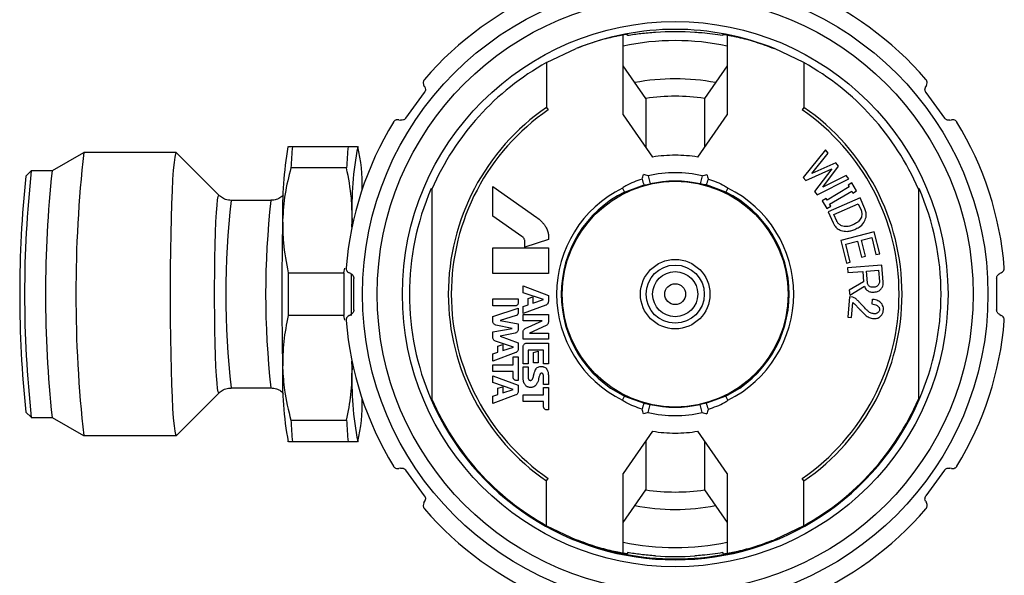
# Model space of a CAD drawing. Units: millimetres. Extents: x 1863 to 2123, y -419 to -241.
# Drawn here: x 1863 to 1920, y -311 to -279 of the extents above; entities that cross this region are included whole.
import ezdxf

# ---------------------------------------------------------------- set-up
doc = ezdxf.new("R2010")
doc.units = ezdxf.units.MM
doc.layers.add('1', color=7, linetype='Continuous')

msp = doc.modelspace()

# ---------------------------------------------------------------- linework, layer by layer
at = {"linetype": 'Continuous', "lineweight": 25}
for p, q in [((1898.426, -279.533), (1898.427, -279.462)), ((1903.916, -279.533), (1903.916, -279.462)), ((1893.771, -281.086), (1895.463, -280.278)), ((1908.571, -281.086), (1906.879, -280.278)), ((1893.771, -281.086), (1893.771, -283.661)), ((1908.571, -281.086), (1908.571, -283.661)), ((1886.758, -282.489), (1886.708, -282.398)), ((1915.634, -282.398), (1915.584, -282.489)), ((1885.67, -284.281), (1886.739, -282.811)), ((1915.604, -282.811), (1916.672, -284.281)), ((1893.771, -283.662), (1893.868, -283.803)), ((1908.571, -283.662), (1908.474, -283.803)), ((1885.269, -284.38), (1885.37, -284.399)), ((1916.972, -284.399), (1917.074, -284.38)), ((1878.887, -285.92), (1878.873, -285.944)), ((1879.145, -285.92), (1882.35, -285.92)), ((1882.926, -285.944), (1882.912, -285.92)), ((1909.825, -286.111), (1908.54, -287.702)), ((1909.983, -286.309), (1909.825, -286.111)), ((1867.122, -286.272), (1865.306, -287.322)), ((1872.457, -286.27), (1867.131, -286.27)), ((1874.923, -288.732), (1872.473, -286.278)), ((1909.034, -287.469), (1909.983, -286.309)), ((1882.257, -287.154), (1879.052, -287.154)), ((1908.684, -287.882), (1910.189, -287.194)), ((1910.416, -286.85), (1909.034, -287.469)), ((1910.189, -287.194), (1909.19, -288.513)), ((1909.669, -288.262), (1910.575, -287.048)), ((1910.575, -287.048), (1910.416, -286.85)), ((1864.102, -287.327), (1863.803, -287.626)), ((1865.31, -287.32), (1864.115, -287.32)), ((1899.623, -287.6), (1899.73, -288.07)), ((1902.72, -287.6), (1902.613, -288.07)), ((1908.54, -287.702), (1908.684, -287.882)), ((1909.334, -288.693), (1911.167, -287.787)), ((1911.008, -287.589), (1909.669, -288.262)), ((1911.167, -287.787), (1911.008, -287.589)), ((1887.171, -288.373), (1887.129, -288.344)), ((1887.171, -288.373), (1887.171, -300.467)), ((1890.671, -288.22), (1893.199, -289.998)), ((1898.136, -288.31), (1898.253, -288.546)), ((1898.253, -288.546), (1899.376, -288.133)), ((1904.089, -288.546), (1902.967, -288.133)), ((1904.207, -288.31), (1904.089, -288.546)), ((1911.179, -288.241), (1909.912, -288.999)), ((1911.343, -288.017), (1911.124, -288.148)), ((1911.124, -288.148), (1911.179, -288.241)), ((1911.612, -288.466), (1911.343, -288.017)), ((1915.171, -288.373), (1915.213, -288.344)), ((1915.171, -288.373), (1915.171, -300.467)), ((1909.19, -288.513), (1909.334, -288.693)), ((1909.856, -288.907), (1909.637, -289.038)), ((1909.912, -288.999), (1909.856, -288.907)), ((1911.807, -288.865), (1909.974, -289.677)), ((1910.059, -289.246), (1911.327, -288.488)), ((1911.327, -288.488), (1911.393, -288.598)), ((1911.393, -288.598), (1911.612, -288.466)), ((1912.091, -289.504), (1911.807, -288.865)), ((1877.902, -289.02), (1875.619, -289.02)), ((1909.637, -289.038), (1909.906, -289.487)), ((1909.906, -289.487), (1910.125, -289.356)), ((1910.125, -289.356), (1910.059, -289.246)), ((1910.303, -289.826), (1911.697, -289.209)), ((1911.697, -289.209), (1911.867, -289.591)), ((1892.35, -291.091), (1890.671, -289.929)), ((1909.974, -289.677), (1910.258, -290.317)), ((1910.472, -290.209), (1910.303, -289.826)), ((1882.567, -290.562), (1882.576, -290.17)), ((1912.628, -290.836), (1910.697, -291.325)), ((1911.886, -291.315), (1912.478, -291.165)), ((1912.478, -291.165), (1912.726, -292.145)), ((1912.945, -292.09), (1912.628, -290.836)), ((1890.671, -293.224), (1890.671, -291.756)), ((1893.871, -291.277), (1892.52, -291.708)), ((1893.871, -291.756), (1893.871, -293.224)), ((1910.697, -291.325), (1911.028, -292.635)), ((1910.986, -291.543), (1911.667, -291.371)), ((1911.248, -292.579), (1910.986, -291.543)), ((1911.667, -291.371), (1911.898, -292.283)), ((1912.117, -292.227), (1911.886, -291.315)), ((1911.898, -292.283), (1912.117, -292.227)), ((1912.726, -292.145), (1912.945, -292.09)), ((1882.105, -293.185), (1882.165, -292.915)), ((1911.028, -292.635), (1911.248, -292.579)), ((1913.064, -292.742), (1911.083, -292.904)), ((1911.083, -292.904), (1911.106, -293.178)), ((1913.144, -293.722), (1913.064, -292.742)), ((1878.9, -293.185), (1882.105, -293.185)), ((1882.498, -293.239), (1882.404, -293.195)), ((1911.106, -293.178), (1911.964, -293.108)), ((1911.964, -293.108), (1912.013, -293.71)), ((1912.183, -293.09), (1912.867, -293.034)), ((1912.239, -293.773), (1912.183, -293.09)), ((1912.867, -293.034), (1912.921, -293.682)), ((1919.938, -293.195), (1919.845, -293.239)), ((1892.417, -294.34), (1892.417, -293.95)), ((1892.417, -293.95), (1893.871, -294.49)), ((1912.013, -293.71), (1911.189, -294.198)), ((1911.214, -294.487), (1912.068, -293.962)), ((1893.601, -294.737), (1892.417, -294.34)), ((1892.716, -294.667), (1892.982, -294.581)), ((1892.982, -294.581), (1892.982, -294.93)), ((1893.871, -294.49), (1893.871, -294.845)), ((1911.196, -294.573), (1911.107, -295.755)), ((1911.189, -294.198), (1911.214, -294.487)), ((1911.392, -294.588), (1911.196, -294.573)), ((1890.671, -295.093), (1890.671, -294.691)), ((1890.671, -294.691), (1892.134, -294.691)), ((1891.932, -295.093), (1890.671, -295.093)), ((1890.671, -295.715), (1892.134, -295.218)), ((1892.134, -294.691), (1892.134, -294.941)), ((1893.724, -295.054), (1892.417, -295.54)), ((1892.424, -295.126), (1892.703, -295.029)), ((1892.703, -295.029), (1892.703, -294.685)), ((1892.982, -294.93), (1893.601, -294.737)), ((1893.737, -295.049), (1893.724, -295.054)), ((1911.326, -295.771), (1911.391, -294.903)), ((1912.5, -294.718), (1912.48, -294.984)), ((1882.105, -295.654), (1878.9, -295.654)), ((1882.162, -295.925), (1882.105, -295.654)), ((1882.404, -295.644), (1882.498, -295.601)), ((1892.02, -295.653), (1891.096, -295.944)), ((1911.107, -295.755), (1911.326, -295.771)), ((1919.845, -295.601), (1919.938, -295.644)), ((1891.787, -296.392), (1890.849, -296.198)), ((1891.096, -295.944), (1892.134, -296.128)), ((1892.544, -296.403), (1893.522, -295.96)), ((1893.741, -296.229), (1892.791, -296.661)), ((1890.671, -296.598), (1891.787, -296.392)), ((1891.963, -296.665), (1891.099, -296.834)), ((1891.099, -296.834), (1892.134, -297.216)), ((1891.866, -297.472), (1890.82, -297.12)), ((1890.958, -297.412), (1891.242, -297.322)), ((1890.958, -297.764), (1890.958, -297.412)), ((1891.242, -297.322), (1891.243, -297.665)), ((1891.243, -297.665), (1891.866, -297.472)), ((1892.417, -298.432), (1892.417, -297.457)), ((1890.671, -297.863), (1890.958, -297.764)), ((1891.993, -297.788), (1890.671, -298.276)), ((1893.011, -297.786), (1893.29, -297.696)), ((1893.011, -298.379), (1893.011, -297.786)), ((1893.595, -298.433), (1893.595, -297.639)), ((1882.576, -298.67), (1882.567, -298.278)), ((1892.417, -299.244), (1892.418, -298.6)), ((1893.871, -298.433), (1893.595, -298.433)), ((1890.671, -299.115), (1892.134, -299.659)), ((1893.871, -299.13), (1893.871, -299.614)), ((1891.853, -299.91), (1890.671, -299.509)), ((1890.957, -299.844), (1891.244, -299.753)), ((1891.244, -299.753), (1891.243, -300.101)), ((1872.473, -302.562), (1874.923, -300.107)), ((1875.619, -299.82), (1877.902, -299.82)), ((1890.671, -300.296), (1890.957, -300.199)), ((1892.001, -300.226), (1890.671, -300.719)), ((1890.957, -300.199), (1890.957, -299.844)), ((1891.243, -300.101), (1891.853, -299.91)), ((1898.136, -300.53), (1898.253, -300.294)), ((1898.253, -300.294), (1899.376, -300.706)), ((1904.089, -300.294), (1902.967, -300.706)), ((1904.207, -300.53), (1904.089, -300.294)), ((1887.129, -300.495), (1887.171, -300.467)), ((1893.597, -300.911), (1893.597, -300.607)), ((1899.623, -301.24), (1899.73, -300.769)), ((1902.72, -301.24), (1902.613, -300.769)), ((1915.213, -300.495), (1915.171, -300.467)), ((1863.803, -301.213), (1864.102, -301.513)), ((1864.115, -301.52), (1865.31, -301.52)), ((1865.306, -301.518), (1867.122, -302.567)), ((1879.052, -301.685), (1882.257, -301.685)), ((1867.131, -302.57), (1872.457, -302.57)), ((1878.873, -302.896), (1878.887, -302.92)), ((1882.35, -302.92), (1879.145, -302.92)), ((1882.912, -302.92), (1882.926, -302.896)), ((1885.37, -304.44), (1885.269, -304.46)), ((1886.739, -306.029), (1885.67, -304.559)), ((1916.672, -304.559), (1915.604, -306.029)), ((1917.074, -304.46), (1916.972, -304.44)), ((1893.771, -305.178), (1893.868, -305.037)), ((1893.771, -307.754), (1893.771, -305.178)), ((1908.571, -305.178), (1908.474, -305.037)), ((1908.571, -307.754), (1908.571, -305.178)), ((1886.708, -306.441), (1886.758, -306.351)), ((1915.584, -306.351), (1915.634, -306.441)), ((1893.771, -307.754), (1895.463, -308.561)), ((1908.571, -307.754), (1906.879, -308.561)), ((1898.426, -309.307), (1898.427, -309.377)), ((1903.916, -309.307), (1903.916, -309.377))]:
    msp.add_line(p, q, dxfattribs=at)
at = {"linetype": 'Continuous', "lineweight": 25, "flags": 128}
for points in [[(1872.473, -286.278), (1872.457, -286.27), (1872.413, -286.334), (1872.369, -286.526), (1872.327, -286.842), (1872.286, -287.278), (1872.248, -287.826), (1872.214, -288.479), (1872.183, -289.225), (1872.157, -290.053), (1872.136, -290.95), (1872.119, -291.901), (1872.108, -292.893), (1872.103, -293.908), (1872.103, -294.932), (1872.108, -295.947), (1872.119, -296.938), (1872.136, -297.89), (1872.157, -298.787), (1872.183, -299.615), (1872.214, -300.361), (1872.248, -301.013), (1872.286, -301.562), (1872.327, -301.998), (1872.369, -302.314), (1872.413, -302.506), (1872.457, -302.57), (1872.473, -302.562)], [(1874.923, -300.107), (1874.912, -300.113), (1874.875, -300.049), (1874.839, -299.86), (1874.804, -299.549), (1874.772, -299.124), (1874.743, -298.593), (1874.718, -297.969), (1874.697, -297.266), (1874.681, -296.5), (1874.67, -295.687), (1874.665, -294.845), (1874.665, -293.994), (1874.67, -293.153), (1874.681, -292.34), (1874.697, -291.573), (1874.718, -290.87), (1874.743, -290.247), (1874.772, -289.716), (1874.804, -289.291), (1874.839, -288.98), (1874.875, -288.791), (1874.912, -288.727), (1874.923, -288.732)]]:
    msp.add_lwpolyline(points, dxfattribs=at)
at = {"linetype": 'Continuous', "lineweight": 25}
for radius in [18, 17.15, 15.7, 6.501, 2, 1.675, 1.3, 0.6]:
    msp.add_circle((1901.171, -294.42), radius, dxfattribs=at)
for centre, radius, start, end in [((1901.171, -294.42), 19, 112.5895, 139.4105), ((1901.171, -294.42), 19, 40.5895, 67.4105), ((1901.171, -294.42), 15.25, 68.0191, 111.9809), ((1901.171, -294.42), 15.115, 85.6793, 94.3207), ((1901.171, -294.42), 15.25, 119.0286, 156.6402), ((1901.171, -294.42), 15.25, 23.3598, 60.9714), ((1901.171, -294.42), 13.057, 124.5225, 235.4775), ((1901.171, -294.42), 12.886, 124.5225, 235.4775), ((1901.171, -294.42), 12.886, 304.5225, 55.4775), ((1901.171, -294.42), 13.057, 304.5225, 55.4775), ((1901.171, -294.42), 19, 148.5895, 175.4105), ((1901.171, -294.42), 19, 4.5895, 31.4105), ((1901.064, -289.606), 22.491, 170.6295, 181.4361), ((1905.133, -288.504), 26.116, 174.3212, 177.0377), ((1908.338, -288.504), 26.116, 174.3212, 177.0377), ((1901.247, -289.443), 18.685, 169.1306, 182.2283), ((1874.322, -288.072), 8.841, 358.0288, 14.0888), ((1940.704, -294.42), 74.023, 173.67889, 186.32111), ((1928.403, -294.42), 64.957, 173.99675, 186.00325), ((1928.804, -294.42), 65.077, 173.73645, 186.26355), ((1932.05, -294.42), 67.12, 173.9298, 186.0702), ((1892.053, -285.479), 7.574, 342.1934, 344.3221), ((1906.888, -285.466), 7.972, 196.9882, 199.5488), ((1901.171, -294.42), 6.994, 77.2092, 102.7908), ((1895.454, -285.466), 7.972, 340.4512, 343.0118), ((1910.29, -285.479), 7.574, 195.6779, 197.8066), ((1901.171, -294.42), 15.3, 156.6029, 203.3971), ((1901.171, -294.42), 6.823, 116.4159, 243.5841), ((1901.171, -294.42), 6.511, 77.2092, 102.7908), ((1901.171, -294.42), 6.823, 296.4159, 63.5841), ((1901.171, -294.42), 15.3, 336.6029, 23.3971), ((1901.171, -294.42), 6.559, 116.4159, 243.5841), ((1901.171, -294.42), 6.559, 296.4159, 63.5841), ((1923.471, -294.42), 48.157, 173.5612, 186.4379), ((1925.755, -294.419), 48.156, 173.562, 186.4388), ((2058.16, -294.42), 179.63, 178.64427, 181.35573), ((2088.367, -294.42), 209.471, 179.66232, 180.33768), ((2091.572, -294.42), 209.471, 179.66232, 180.33768), ((2075.874, -294.42), 193.348, 179.65692, 180.36394), ((1901.171, -294.42), 19, 184.5895, 211.4105), ((1901.171, -294.42), 19, 328.5895, 355.4105), ((1897.251, -299.396), 18.685, 177.7717, 190.8694), ((1901.247, -299.396), 18.685, 177.7717, 190.8694), ((1874.322, -300.768), 8.841, 345.9112, 1.9712), ((1901.171, -294.42), 15.3, 203.3971, 336.6029), ((1901.171, -294.42), 15.25, 203.3598, 240.9714), ((1906.888, -303.374), 7.972, 160.4512, 163.0118), ((1901.171, -294.42), 6.511, 257.2092, 282.7908), ((1895.454, -303.374), 7.972, 16.9882, 19.5488), ((1901.171, -294.42), 15.25, 299.0286, 336.6402), ((1892.053, -303.361), 7.574, 15.6779, 17.8066), ((1901.171, -294.42), 6.994, 257.2092, 282.7908), ((1910.29, -303.361), 7.574, 162.1934, 164.3221), ((1905.133, -300.336), 26.116, 182.9623, 185.6788), ((1908.338, -300.336), 26.116, 182.9623, 185.6788), ((1901.171, -294.42), 19, 220.5895, 247.4105), ((1901.171, -294.42), 19, 292.5895, 319.4105), ((1901.171, -294.42), 15.25, 248.0191, 291.9809), ((1901.171, -294.42), 15.115, 265.6793, 274.3207)]:
    msp.add_arc(centre, radius, start, end, dxfattribs=at)
for points, knots in [([(1900.033, -279.348), (1899.75, -279.369), (1899.214, -279.409), (1898.679, -279.493), (1898.426, -279.533)], [0, 0, 0, 0, 0.526684, 1, 1, 1, 1]), ([(1903.916, -279.533), (1903.518, -279.473), (1902.983, -279.394), (1902.447, -279.357), (1902.31, -279.348)], [0, 0, 0, 0, 0.745208, 1, 1, 1, 1]), ([(1898.427, -279.462), (1898.384, -279.465), (1898.32, -279.469), (1897.993, -279.525), (1897.407, -279.651), (1896.579, -279.865), (1895.831, -280.142), (1895.463, -280.278)], [0, 0, 0, 0, 0.255069, 0.383246, 0.511517, 0.760239, 1, 1, 1, 1]), ([(1903.916, -279.462), (1903.958, -279.465), (1904.022, -279.469), (1904.35, -279.525), (1904.935, -279.651), (1905.763, -279.865), (1906.512, -280.142), (1906.879, -280.278)], [0, 0, 0, 0, 0.255069, 0.383246, 0.511517, 0.760239, 1, 1, 1, 1]), ([(1886.743, -282.058), (1886.733, -282.07), (1886.712, -282.097), (1886.686, -282.151), (1886.666, -282.231), (1886.672, -282.32), (1886.696, -282.372), (1886.708, -282.398)], [0, 0, 0, 0, 0.079634, 0.178617, 0.340028, 0.668464, 1, 1, 1, 1]), ([(1915.634, -282.398), (1915.653, -282.356), (1915.676, -282.301), (1915.67, -282.202), (1915.654, -282.147), (1915.629, -282.096), (1915.609, -282.07), (1915.6, -282.058)], [0, 0, 0, 0, 0.520729, 0.676053, 0.832362, 0.920397, 1, 1, 1, 1]), ([(1886.758, -282.489), (1886.777, -282.531), (1886.801, -282.586), (1886.794, -282.686), (1886.778, -282.743), (1886.755, -282.787), (1886.742, -282.805), (1886.739, -282.811)], [0, 0, 0, 0, 0.548414, 0.711157, 0.875181, 0.965271, 1, 1, 1, 1]), ([(1915.604, -282.811), (1915.595, -282.797), (1915.574, -282.765), (1915.552, -282.703), (1915.54, -282.607), (1915.559, -282.537), (1915.581, -282.496), (1915.584, -282.489)], [0, 0, 0, 0, 0.089857, 0.210183, 0.426622, 0.902333, 1, 1, 1, 1]), ([(1885.269, -284.38), (1885.223, -284.375), (1885.163, -284.37), (1885.071, -284.407), (1885.023, -284.438), (1884.983, -284.478), (1884.964, -284.505), (1884.956, -284.518)], [0, 0, 0, 0, 0.520729, 0.676053, 0.832362, 0.920397, 1, 1, 1, 1]), ([(1885.67, -284.281), (1885.66, -284.294), (1885.636, -284.323), (1885.584, -284.364), (1885.496, -284.405), (1885.424, -284.408), (1885.378, -284.401), (1885.37, -284.399)], [0, 0, 0, 0, 0.089857, 0.210183, 0.426622, 0.902333, 1, 1, 1, 1]), ([(1916.972, -284.399), (1916.926, -284.404), (1916.866, -284.409), (1916.774, -284.372), (1916.725, -284.339), (1916.69, -284.304), (1916.676, -284.286), (1916.672, -284.281)], [0, 0, 0, 0, 0.548414, 0.711157, 0.875181, 0.965271, 1, 1, 1, 1]), ([(1917.387, -284.518), (1917.378, -284.505), (1917.359, -284.476), (1917.316, -284.435), (1917.246, -284.391), (1917.16, -284.37), (1917.102, -284.376), (1917.074, -284.38)], [0, 0, 0, 0, 0.079634, 0.1786169, 0.3400284, 0.6684644, 1, 1, 1, 1]), ([(1878.919, -285.92), (1878.918, -285.92), (1878.918, -285.92), (1879.071, -285.92), (1879.145, -285.92)], [0, 0, 0, 0, 0.514474, 1, 1, 1, 1]), ([(1882.35, -285.92), (1882.462, -285.92), (1882.744, -285.92), (1882.84, -285.92), (1882.897, -285.92)], [0, 0, 0, 0, 0.39642, 1, 1, 1, 1]), ([(1879.052, -287.154), (1878.926, -287.65), (1878.675, -288.645), (1878.612, -289.66), (1878.58, -290.17)], [0, 0, 0, 0, 0.4972159, 1, 1, 1, 1]), ([(1882.576, -290.17), (1882.574, -289.74), (1882.568, -288.726), (1882.371, -287.729), (1882.257, -287.154)], [0, 0, 0, 0, 0.423953, 1, 1, 1, 1]), ([(1899.264, -287.795), (1898.942, -287.904), (1898.546, -288.039), (1898.2, -288.267), (1898.136, -288.31)], [0, 0, 0, 0, 0.8143501, 1, 1, 1, 1]), ([(1899.623, -287.6), (1899.531, -287.576), (1899.438, -287.552), (1899.346, -287.526), (1899.345, -287.526)], [0, 0, 0, 0, 0.985953, 1, 1, 1, 1]), ([(1902.72, -287.6), (1902.811, -287.576), (1902.904, -287.552), (1902.996, -287.526), (1902.997, -287.526)], [0, 0, 0, 0, 0.985953, 1, 1, 1, 1]), ([(1903.079, -287.795), (1903.401, -287.904), (1903.796, -288.039), (1904.142, -288.267), (1904.207, -288.31)], [0, 0, 0, 0, 0.81435, 1, 1, 1, 1]), ([(1890.671, -289.929), (1890.671, -289.784), (1890.671, -289.213), (1890.671, -288.644), (1890.671, -288.22)], [0, 0, 0, 0, 0.253857, 1, 1, 1, 1]), ([(1899.376, -288.133), (1899.377, -288.133), (1899.493, -288.118), (1899.612, -288.094), (1899.73, -288.07)], [0, 0, 0, 0, 0.014724, 1, 1, 1, 1]), ([(1902.967, -288.133), (1902.965, -288.133), (1902.849, -288.118), (1902.73, -288.094), (1902.613, -288.07)], [0, 0, 0, 0, 0.014724, 1, 1, 1, 1]), ([(1875.619, -289.02), (1875.51, -289.009), (1875.308, -288.989), (1875.078, -288.872), (1874.983, -288.782), (1874.949, -288.749)], [0, 0, 0, 0, 0.43162, 0.796876, 1, 1, 1, 1]), ([(1878.629, -288.692), (1878.612, -288.712), (1878.546, -288.795), (1878.353, -288.923), (1878.115, -289.016), (1877.957, -289.009), (1877.903, -289.007)], [0, 0, 0, 0, 0.11163, 0.447279, 0.80983, 1, 1, 1, 1]), ([(1912.107, -290.145), (1912.124, -290.094), (1912.168, -289.961), (1912.173, -289.735), (1912.117, -289.578), (1912.091, -289.504)], [0, 0, 0, 0, 0.249229, 0.649034, 1, 1, 1, 1]), ([(1893.199, -289.998), (1893.291, -290.07), (1893.43, -290.178), (1893.586, -290.357), (1893.659, -290.452), (1893.695, -290.5)], [0, 0, 0, 0, 0.494877, 0.746752, 1, 1, 1, 1]), ([(1911.886, -289.989), (1911.842, -290.068), (1911.77, -290.197), (1911.591, -290.338), (1911.469, -290.399), (1911.397, -290.434)], [0, 0, 0, 0, 0.389929, 0.640868, 1, 1, 1, 1]), ([(1911.867, -289.591), (1911.879, -289.623), (1911.911, -289.707), (1911.922, -289.847), (1911.897, -289.945), (1911.886, -289.989)], [0, 0, 0, 0, 0.249228, 0.662338, 1, 1, 1, 1]), ([(1878.58, -290.17), (1878.583, -290.6), (1878.589, -291.614), (1878.786, -292.611), (1878.9, -293.185)], [0, 0, 0, 0, 0.423953, 1, 1, 1, 1]), ([(1893.695, -290.5), (1893.734, -290.568), (1893.793, -290.67), (1893.841, -290.824), (1893.859, -290.904), (1893.868, -290.944)], [0, 0, 0, 0, 0.492435, 0.745161, 1, 1, 1, 1]), ([(1910.258, -290.317), (1910.282, -290.365), (1910.342, -290.487), (1910.492, -290.653), (1910.639, -290.718), (1910.712, -290.75)], [0, 0, 0, 0, 0.248767, 0.623842, 1, 1, 1, 1]), ([(1910.745, -290.481), (1910.689, -290.452), (1910.585, -290.397), (1910.507, -290.284), (1910.478, -290.222), (1910.472, -290.209)], [0, 0, 0, 0, 0.4815326, 0.8908933, 1, 1, 1, 1]), ([(1910.712, -290.75), (1910.829, -290.778), (1911.022, -290.825), (1911.293, -290.774), (1911.437, -290.718), (1911.51, -290.689)], [0, 0, 0, 0, 0.430204, 0.710458, 1, 1, 1, 1]), ([(1911.397, -290.434), (1911.333, -290.459), (1911.174, -290.522), (1910.945, -290.543), (1910.795, -290.497), (1910.745, -290.481)], [0, 0, 0, 0, 0.3100587, 0.7705068, 1, 1, 1, 1]), ([(1911.51, -290.689), (1911.593, -290.648), (1911.786, -290.552), (1912.002, -290.365), (1912.082, -290.197), (1912.107, -290.145)], [0, 0, 0, 0, 0.339186, 0.793134, 1, 1, 1, 1]), ([(1892.47, -291.213), (1892.453, -291.19), (1892.428, -291.155), (1892.385, -291.117), (1892.362, -291.1), (1892.35, -291.091)], [0, 0, 0, 0, 0.493619, 0.746011, 1, 1, 1, 1]), ([(1892.52, -291.395), (1892.519, -291.379), (1892.518, -291.342), (1892.503, -291.279), (1892.482, -291.237), (1892.47, -291.213)], [0, 0, 0, 0, 0.245913, 0.577496, 1, 1, 1, 1]), ([(1893.868, -290.944), (1893.869, -290.952), (1893.87, -290.964), (1893.871, -290.981), (1893.871, -290.989), (1893.871, -290.993)], [0, 0, 0, 0, 0.498895, 0.749309, 1, 1, 1, 1]), ([(1893.871, -290.993), (1893.871, -291.062), (1893.871, -291.156), (1893.871, -291.251), (1893.871, -291.277)], [0, 0, 0, 0, 0.723489, 1, 1, 1, 1]), ([(1890.671, -291.756), (1890.823, -291.756), (1891.888, -291.756), (1892.956, -291.756), (1893.871, -291.756)], [0, 0, 0, 0, 0.142411, 1, 1, 1, 1]), ([(1892.52, -291.708), (1892.52, -291.656), (1892.52, -291.552), (1892.52, -291.447), (1892.52, -291.395)], [0, 0, 0, 0, 0.495847, 1, 1, 1, 1]), ([(1882.232, -292.9), (1882.232, -292.915), (1882.231, -292.95), (1882.241, -293.008), (1882.272, -293.085), (1882.329, -293.153), (1882.379, -293.181), (1882.404, -293.195)], [0, 0, 0, 0, 0.079634, 0.178617, 0.340028, 0.668464, 1, 1, 1, 1]), ([(1919.938, -293.195), (1919.978, -293.172), (1920.03, -293.141), (1920.082, -293.057), (1920.102, -293.004), (1920.112, -292.948), (1920.111, -292.915), (1920.11, -292.9)], [0, 0, 0, 0, 0.520729, 0.676053, 0.832362, 0.920397, 1, 1, 1, 1]), ([(1882.498, -293.239), (1882.538, -293.263), (1882.59, -293.293), (1882.643, -293.378), (1882.663, -293.433), (1882.671, -293.482), (1882.671, -293.505), (1882.671, -293.511)], [0, 0, 0, 0, 0.548414, 0.711157, 0.875181, 0.965271, 1, 1, 1, 1]), ([(1882.671, -295.329), (1882.671, -295.308), (1882.671, -294.706), (1882.671, -294.098), (1882.671, -293.511)], [0, 0, 0, 0, 0.033796, 1, 1, 1, 1]), ([(1893.871, -293.224), (1892.954, -293.224), (1891.887, -293.224), (1890.82, -293.224), (1890.671, -293.224)], [0, 0, 0, 0, 0.860142, 1, 1, 1, 1]), ([(1919.671, -293.511), (1919.672, -293.495), (1919.674, -293.457), (1919.692, -293.394), (1919.74, -293.309), (1919.796, -293.263), (1919.837, -293.243), (1919.845, -293.239)], [0, 0, 0, 0, 0.089857, 0.210183, 0.426622, 0.902333, 1, 1, 1, 1]), ([(1919.671, -293.511), (1919.671, -294.098), (1919.671, -294.706), (1919.671, -295.308), (1919.671, -295.329)], [0, 0, 0, 0, 0.966204, 1, 1, 1, 1]), ([(1912.068, -293.962), (1912.074, -293.983), (1912.085, -294.025), (1912.117, -294.101), (1912.157, -294.153), (1912.188, -294.182), (1912.191, -294.185)], [0, 0, 0, 0, 0.248794, 0.49831, 0.943726, 1, 1, 1, 1]), ([(1912.336, -293.963), (1912.323, -293.951), (1912.291, -293.921), (1912.252, -293.856), (1912.244, -293.801), (1912.239, -293.773)], [0, 0, 0, 0, 0.249552, 0.623642, 1, 1, 1, 1]), ([(1912.598, -294.023), (1912.564, -294.025), (1912.494, -294.028), (1912.402, -294.009), (1912.355, -293.976), (1912.336, -293.963)], [0, 0, 0, 0, 0.378741, 0.760204, 1, 1, 1, 1]), ([(1912.845, -293.91), (1912.814, -293.938), (1912.748, -293.998), (1912.655, -294.018), (1912.604, -294.023), (1912.598, -294.023)], [0, 0, 0, 0, 0.442596, 0.93136, 1, 1, 1, 1]), ([(1912.921, -293.682), (1912.921, -293.703), (1912.922, -293.753), (1912.9, -293.835), (1912.864, -293.884), (1912.845, -293.91)], [0, 0, 0, 0, 0.250286, 0.60328, 1, 1, 1, 1]), ([(1913.025, -294.117), (1913.059, -294.069), (1913.126, -293.972), (1913.15, -293.827), (1913.146, -293.745), (1913.144, -293.722)], [0, 0, 0, 0, 0.417825, 0.838524, 1, 1, 1, 1]), ([(1911.701, -294.809), (1911.655, -294.766), (1911.585, -294.702), (1911.481, -294.625), (1911.422, -294.601), (1911.392, -294.588)], [0, 0, 0, 0, 0.4921194, 0.7430897, 1, 1, 1, 1]), ([(1912.191, -294.185), (1912.248, -294.222), (1912.369, -294.3), (1912.525, -294.308), (1912.61, -294.302), (1912.621, -294.301)], [0, 0, 0, 0, 0.433486, 0.92698, 1, 1, 1, 1]), ([(1912.621, -294.301), (1912.666, -294.296), (1912.78, -294.281), (1912.924, -294.22), (1912.999, -294.143), (1913.025, -294.117)], [0, 0, 0, 0, 0.3058603, 0.7625558, 1, 1, 1, 1]), ([(1892.134, -294.941), (1892.129, -294.958), (1892.121, -294.993), (1892.09, -295.041), (1892.044, -295.077), (1891.988, -295.096), (1891.95, -295.094), (1891.932, -295.093)], [0, 0, 0, 0, 0.182867, 0.37356, 0.585463, 0.800468, 1, 1, 1, 1]), ([(1892.134, -295.218), (1892.134, -295.265), (1892.134, -295.358), (1892.134, -295.452), (1892.134, -295.499)], [0, 0, 0, 0, 0.497154, 1, 1, 1, 1]), ([(1892.417, -295.138), (1892.417, -295.137), (1892.417, -295.134), (1892.419, -295.13), (1892.421, -295.128), (1892.423, -295.127), (1892.424, -295.126)], [0, 0, 0, 0, 0.272246, 0.52278, 0.815624, 1, 1, 1, 1]), ([(1892.417, -295.54), (1892.417, -295.507), (1892.417, -295.373), (1892.417, -295.238), (1892.417, -295.138)], [0, 0, 0, 0, 0.251058, 1, 1, 1, 1]), ([(1892.703, -294.685), (1892.703, -294.683), (1892.703, -294.68), (1892.705, -294.674), (1892.709, -294.67), (1892.713, -294.668), (1892.715, -294.667), (1892.716, -294.667)], [0, 0, 0, 0, 0.218231, 0.454901, 0.679139, 0.920535, 1, 1, 1, 1]), ([(1893.871, -294.845), (1893.869, -294.869), (1893.864, -294.914), (1893.834, -294.979), (1893.788, -295.024), (1893.751, -295.042), (1893.737, -295.049)], [0, 0, 0, 0, 0.270711, 0.507151, 0.810499, 1, 1, 1, 1]), ([(1911.391, -294.903), (1911.422, -294.926), (1911.468, -294.961), (1911.525, -295.014), (1911.552, -295.042), (1911.566, -295.055)], [0, 0, 0, 0, 0.498654, 0.749169, 1, 1, 1, 1]), ([(1911.566, -295.055), (1911.582, -295.072), (1911.623, -295.114), (1911.688, -295.181), (1911.736, -295.231), (1911.761, -295.257)], [0, 0, 0, 0, 0.249999, 0.624999, 1, 1, 1, 1]), ([(1912.187, -295.324), (1912.105, -295.239), (1911.983, -295.111), (1911.822, -294.939), (1911.741, -294.852), (1911.701, -294.809)], [0, 0, 0, 0, 0.4999511, 0.7499723, 1, 1, 1, 1]), ([(1912.48, -294.984), (1912.533, -294.99), (1912.639, -295.003), (1912.78, -295.052), (1912.848, -295.116), (1912.876, -295.143)], [0, 0, 0, 0, 0.370107, 0.742335, 1, 1, 1, 1]), ([(1913.031, -294.944), (1912.97, -294.891), (1912.833, -294.77), (1912.635, -294.73), (1912.519, -294.72), (1912.5, -294.718)], [0, 0, 0, 0, 0.400804, 0.902698, 1, 1, 1, 1]), ([(1912.876, -295.143), (1912.885, -295.154), (1912.908, -295.184), (1912.933, -295.241), (1912.933, -295.287), (1912.933, -295.31)], [0, 0, 0, 0, 0.2501441, 0.6281265, 1, 1, 1, 1]), ([(1913.154, -295.315), (1913.155, -295.281), (1913.157, -295.195), (1913.119, -295.062), (1913.059, -294.983), (1913.031, -294.944)], [0, 0, 0, 0, 0.249335, 0.635433, 1, 1, 1, 1]), ([(1878.9, -295.654), (1878.799, -296.15), (1878.598, -297.145), (1878.586, -298.16), (1878.58, -298.67)], [0, 0, 0, 0, 0.497216, 1, 1, 1, 1]), ([(1882.404, -295.644), (1882.365, -295.668), (1882.313, -295.698), (1882.26, -295.782), (1882.24, -295.836), (1882.231, -295.892), (1882.232, -295.925), (1882.232, -295.94)], [0, 0, 0, 0, 0.5207288, 0.6760527, 0.8323622, 0.9203967, 1, 1, 1, 1]), ([(1882.671, -295.329), (1882.67, -295.345), (1882.669, -295.383), (1882.65, -295.446), (1882.603, -295.531), (1882.547, -295.576), (1882.505, -295.597), (1882.498, -295.601)], [0, 0, 0, 0, 0.089857, 0.210183, 0.426622, 0.902333, 1, 1, 1, 1]), ([(1890.671, -295.979), (1890.671, -295.934), (1890.671, -295.846), (1890.671, -295.757), (1890.671, -295.715)], [0, 0, 0, 0, 0.516424, 1, 1, 1, 1]), ([(1892.134, -295.499), (1892.131, -295.517), (1892.127, -295.553), (1892.1, -295.605), (1892.061, -295.638), (1892.03, -295.65), (1892.02, -295.653)], [0, 0, 0, 0, 0.262236, 0.503257, 0.836058, 1, 1, 1, 1]), ([(1892.417, -295.598), (1892.485, -295.598), (1892.97, -295.598), (1893.455, -295.598), (1893.871, -295.598)], [0, 0, 0, 0, 0.140281, 1, 1, 1, 1]), ([(1892.417, -295.96), (1892.417, -295.899), (1892.417, -295.778), (1892.417, -295.658), (1892.417, -295.598)], [0, 0, 0, 0, 0.501038, 1, 1, 1, 1]), ([(1893.871, -295.598), (1893.871, -295.724), (1893.871, -295.867), (1893.871, -296.01), (1893.871, -296.027)], [0, 0, 0, 0, 0.883981, 1, 1, 1, 1]), ([(1911.761, -295.257), (1911.79, -295.288), (1911.863, -295.366), (1911.981, -295.488), (1912.072, -295.577), (1912.118, -295.621)], [0, 0, 0, 0, 0.249896, 0.624837, 1, 1, 1, 1]), ([(1912.118, -295.621), (1912.185, -295.675), (1912.288, -295.758), (1912.455, -295.815), (1912.546, -295.826), (1912.591, -295.831)], [0, 0, 0, 0, 0.479896, 0.736249, 1, 1, 1, 1]), ([(1912.612, -295.553), (1912.542, -295.54), (1912.403, -295.512), (1912.268, -295.409), (1912.203, -295.34), (1912.187, -295.324)], [0, 0, 0, 0, 0.4312176, 0.8616607, 1, 1, 1, 1]), ([(1912.591, -295.831), (1912.657, -295.83), (1912.758, -295.829), (1912.886, -295.775), (1912.944, -295.731), (1912.973, -295.709)], [0, 0, 0, 0, 0.483177, 0.736229, 1, 1, 1, 1]), ([(1912.851, -295.478), (1912.816, -295.502), (1912.763, -295.538), (1912.678, -295.555), (1912.634, -295.554), (1912.612, -295.553)], [0, 0, 0, 0, 0.480326, 0.735464, 1, 1, 1, 1]), ([(1912.933, -295.31), (1912.931, -295.326), (1912.926, -295.366), (1912.901, -295.427), (1912.868, -295.461), (1912.851, -295.478)], [0, 0, 0, 0, 0.250266, 0.616907, 1, 1, 1, 1]), ([(1912.973, -295.709), (1913.013, -295.666), (1913.094, -295.58), (1913.141, -295.434), (1913.151, -295.344), (1913.154, -295.315)], [0, 0, 0, 0, 0.398694, 0.798437, 1, 1, 1, 1]), ([(1919.845, -295.601), (1919.805, -295.577), (1919.753, -295.547), (1919.7, -295.461), (1919.679, -295.407), (1919.672, -295.358), (1919.671, -295.335), (1919.671, -295.329)], [0, 0, 0, 0, 0.548414, 0.711157, 0.875181, 0.965271, 1, 1, 1, 1]), ([(1920.11, -295.94), (1920.111, -295.925), (1920.112, -295.89), (1920.101, -295.832), (1920.07, -295.755), (1920.013, -295.687), (1919.963, -295.659), (1919.938, -295.644)], [0, 0, 0, 0, 0.079634, 0.178617, 0.340028, 0.668464, 1, 1, 1, 1]), ([(1890.849, -296.198), (1890.829, -296.192), (1890.785, -296.179), (1890.728, -296.135), (1890.687, -296.072), (1890.672, -296.018), (1890.671, -295.987), (1890.671, -295.979)], [0, 0, 0, 0, 0.21073, 0.465822, 0.700611, 0.927119, 1, 1, 1, 1]), ([(1892.134, -296.128), (1892.134, -296.184), (1892.134, -296.298), (1892.134, -296.412), (1892.134, -296.47)], [0, 0, 0, 0, 0.495383, 1, 1, 1, 1]), ([(1893.522, -295.96), (1893.196, -295.96), (1892.828, -295.96), (1892.46, -295.96), (1892.417, -295.96)], [0, 0, 0, 0, 0.884355, 1, 1, 1, 1]), ([(1893.871, -296.027), (1893.868, -296.053), (1893.862, -296.104), (1893.819, -296.18), (1893.77, -296.211), (1893.741, -296.229)], [0, 0, 0, 0, 0.299999, 0.591511, 1, 1, 1, 1]), ([(1890.671, -296.909), (1890.671, -296.855), (1890.671, -296.751), (1890.671, -296.648), (1890.671, -296.598)], [0, 0, 0, 0, 0.523054, 1, 1, 1, 1]), ([(1890.82, -297.12), (1890.798, -297.109), (1890.754, -297.089), (1890.702, -297.034), (1890.675, -296.969), (1890.672, -296.926), (1890.671, -296.909)], [0, 0, 0, 0, 0.26942, 0.538166, 0.810481, 1, 1, 1, 1]), ([(1892.134, -296.47), (1892.129, -296.491), (1892.119, -296.534), (1892.087, -296.597), (1892.032, -296.643), (1891.986, -296.657), (1891.963, -296.665)], [0, 0, 0, 0, 0.229514, 0.47024, 0.736248, 1, 1, 1, 1]), ([(1892.417, -296.605), (1892.42, -296.58), (1892.425, -296.531), (1892.465, -296.453), (1892.514, -296.422), (1892.544, -296.403)], [0, 0, 0, 0, 0.291894, 0.57518, 1, 1, 1, 1]), ([(1892.417, -297.019), (1892.417, -296.95), (1892.417, -296.812), (1892.417, -296.674), (1892.417, -296.605)], [0, 0, 0, 0, 0.5018524, 1, 1, 1, 1]), ([(1892.791, -296.661), (1892.832, -296.661), (1893.192, -296.661), (1893.552, -296.661), (1893.871, -296.661)], [0, 0, 0, 0, 0.113387, 1, 1, 1, 1]), ([(1893.871, -296.661), (1893.871, -296.752), (1893.871, -296.872), (1893.871, -296.991), (1893.871, -297.019)], [0, 0, 0, 0, 0.764758, 1, 1, 1, 1]), ([(1892.134, -297.216), (1892.134, -297.279), (1892.134, -297.406), (1892.134, -297.534), (1892.134, -297.598)], [0, 0, 0, 0, 0.492193, 1, 1, 1, 1]), ([(1893.871, -297.019), (1893.457, -297.019), (1892.972, -297.019), (1892.488, -297.019), (1892.417, -297.019)], [0, 0, 0, 0, 0.853763, 1, 1, 1, 1]), ([(1892.417, -297.457), (1892.419, -297.436), (1892.423, -297.391), (1892.452, -297.327), (1892.503, -297.275), (1892.568, -297.242), (1892.614, -297.238), (1892.635, -297.236)], [0, 0, 0, 0, 0.182295, 0.376126, 0.591998, 0.811132, 1, 1, 1, 1]), ([(1892.635, -297.236), (1892.683, -297.236), (1893.095, -297.236), (1893.507, -297.236), (1893.871, -297.236)], [0, 0, 0, 0, 0.117121, 1, 1, 1, 1]), ([(1893.871, -297.236), (1893.871, -297.582), (1893.871, -297.982), (1893.871, -298.38), (1893.871, -298.433)], [0, 0, 0, 0, 0.8658316, 1, 1, 1, 1]), ([(1890.671, -298.276), (1890.671, -298.203), (1890.671, -298.066), (1890.671, -297.928), (1890.671, -297.863)], [0, 0, 0, 0, 0.527544, 1, 1, 1, 1]), ([(1891.853, -298.034), (1891.902, -298.034), (1891.995, -298.034), (1892.089, -298.034), (1892.134, -298.034)], [0, 0, 0, 0, 0.521396, 1, 1, 1, 1]), ([(1891.853, -298.484), (1891.853, -298.407), (1891.853, -298.257), (1891.853, -298.107), (1891.853, -298.034)], [0, 0, 0, 0, 0.5132343, 1, 1, 1, 1]), ([(1892.134, -297.598), (1892.132, -297.616), (1892.127, -297.667), (1892.081, -297.731), (1892.031, -297.773), (1891.999, -297.785), (1891.993, -297.788)], [0, 0, 0, 0, 0.210278, 0.585624, 0.915218, 1, 1, 1, 1]), ([(1892.134, -298.034), (1892.134, -298.428), (1892.134, -298.881), (1892.134, -299.332), (1892.134, -299.391)], [0, 0, 0, 0, 0.868236, 1, 1, 1, 1]), ([(1892.726, -297.639), (1892.724, -297.639), (1892.719, -297.639), (1892.711, -297.643), (1892.705, -297.65), (1892.702, -297.658), (1892.702, -297.662), (1892.702, -297.663)], [0, 0, 0, 0, 0.17733, 0.391889, 0.67234, 0.915991, 1, 1, 1, 1]), ([(1892.702, -297.663), (1892.702, -297.855), (1892.702, -298.111), (1892.702, -298.367), (1892.702, -298.432)], [0, 0, 0, 0, 0.747848, 1, 1, 1, 1]), ([(1893.595, -297.639), (1893.34, -297.639), (1893.051, -297.639), (1892.761, -297.639), (1892.726, -297.639)], [0, 0, 0, 0, 0.8795666, 1, 1, 1, 1]), ([(1893.29, -297.696), (1893.29, -297.868), (1893.29, -298.096), (1893.29, -298.323), (1893.29, -298.379)], [0, 0, 0, 0, 0.752752, 1, 1, 1, 1]), ([(1890.671, -298.484), (1890.772, -298.484), (1891.166, -298.484), (1891.56, -298.484), (1891.853, -298.484)], [0, 0, 0, 0, 0.256476, 1, 1, 1, 1]), ([(1890.671, -298.883), (1890.671, -298.812), (1890.671, -298.679), (1890.671, -298.546), (1890.671, -298.484)], [0, 0, 0, 0, 0.535121, 1, 1, 1, 1]), ([(1892.702, -298.432), (1892.654, -298.432), (1892.56, -298.432), (1892.465, -298.432), (1892.417, -298.432)], [0, 0, 0, 0, 0.4961514, 1, 1, 1, 1]), ([(1892.418, -298.6), (1892.466, -298.6), (1892.56, -298.6), (1892.655, -298.6), (1892.702, -298.6)], [0, 0, 0, 0, 0.507565, 1, 1, 1, 1]), ([(1892.702, -298.6), (1892.702, -298.749), (1892.702, -298.949), (1892.702, -299.15), (1892.702, -299.201)], [0, 0, 0, 0, 0.741723, 1, 1, 1, 1]), ([(1893.29, -298.379), (1893.241, -298.379), (1893.148, -298.379), (1893.055, -298.379), (1893.011, -298.379)], [0, 0, 0, 0, 0.5216073, 1, 1, 1, 1]), ([(1893.134, -298.774), (1893.151, -298.743), (1893.189, -298.679), (1893.278, -298.615), (1893.356, -298.589), (1893.398, -298.586), (1893.405, -298.585)], [0, 0, 0, 0, 0.300653, 0.631102, 0.942528, 1, 1, 1, 1]), ([(1893.405, -298.585), (1893.436, -298.583), (1893.484, -298.581), (1893.548, -298.591), (1893.58, -298.598), (1893.596, -298.602)], [0, 0, 0, 0, 0.4937301, 0.7460145, 1, 1, 1, 1]), ([(1893.596, -298.602), (1893.627, -298.613), (1893.686, -298.634), (1893.752, -298.691), (1893.777, -298.736), (1893.787, -298.753)], [0, 0, 0, 0, 0.392075, 0.764394, 1, 1, 1, 1]), ([(1878.58, -298.67), (1878.604, -299.1), (1878.661, -300.114), (1878.909, -301.111), (1879.052, -301.685)], [0, 0, 0, 0, 0.423953, 1, 1, 1, 1]), ([(1882.257, -301.685), (1882.357, -301.19), (1882.559, -300.194), (1882.57, -299.18), (1882.576, -298.67)], [0, 0, 0, 0, 0.497216, 1, 1, 1, 1]), ([(1891.852, -298.883), (1891.56, -298.883), (1891.166, -298.883), (1890.773, -298.883), (1890.671, -298.883)], [0, 0, 0, 0, 0.741463, 1, 1, 1, 1]), ([(1890.671, -299.509), (1890.671, -299.438), (1890.671, -299.306), (1890.671, -299.175), (1890.671, -299.115)], [0, 0, 0, 0, 0.543091, 1, 1, 1, 1]), ([(1891.852, -299.217), (1891.852, -299.158), (1891.852, -299.047), (1891.852, -298.936), (1891.852, -298.883)], [0, 0, 0, 0, 0.5294291, 1, 1, 1, 1]), ([(1892.979, -299.263), (1892.99, -299.229), (1893.007, -299.177), (1893.024, -299.106), (1893.031, -299.07), (1893.035, -299.052)], [0, 0, 0, 0, 0.498835, 0.749271, 1, 1, 1, 1]), ([(1893.035, -299.052), (1893.048, -299.005), (1893.067, -298.933), (1893.103, -298.841), (1893.124, -298.796), (1893.134, -298.774)], [0, 0, 0, 0, 0.497883, 0.748669, 1, 1, 1, 1]), ([(1893.379, -299.055), (1893.362, -299.103), (1893.338, -299.174), (1893.313, -299.272), (1893.302, -299.321), (1893.296, -299.346)], [0, 0, 0, 0, 0.49915, 0.749473, 1, 1, 1, 1]), ([(1893.44, -298.988), (1893.428, -298.995), (1893.405, -299.01), (1893.386, -299.036), (1893.38, -299.052), (1893.379, -299.055)], [0, 0, 0, 0, 0.430483, 0.901028, 1, 1, 1, 1]), ([(1893.565, -299.021), (1893.559, -299.014), (1893.548, -298.999), (1893.524, -298.982), (1893.494, -298.974), (1893.464, -298.977), (1893.447, -298.985), (1893.44, -298.988)], [0, 0, 0, 0, 0.186826, 0.379357, 0.595827, 0.815637, 1, 1, 1, 1]), ([(1893.594, -299.129), (1893.594, -299.12), (1893.594, -299.101), (1893.586, -299.074), (1893.578, -299.046), (1893.569, -299.03), (1893.565, -299.021)], [0, 0, 0, 0, 0.24985, 0.49963, 0.747379, 1, 1, 1, 1]), ([(1893.594, -299.614), (1893.594, -299.574), (1893.594, -299.412), (1893.594, -299.25), (1893.594, -299.129)], [0, 0, 0, 0, 0.252513, 1, 1, 1, 1]), ([(1893.787, -298.753), (1893.794, -298.765), (1893.809, -298.789), (1893.835, -298.839), (1893.847, -298.88), (1893.854, -298.907)], [0, 0, 0, 0, 0.250933, 0.502178, 1, 1, 1, 1]), ([(1893.854, -298.907), (1893.859, -298.944), (1893.868, -298.999), (1893.871, -299.074), (1893.871, -299.111), (1893.871, -299.13)], [0, 0, 0, 0, 0.4982056, 0.7488856, 1, 1, 1, 1]), ([(1892.025, -299.391), (1892.004, -299.389), (1891.969, -299.385), (1891.92, -299.363), (1891.883, -299.326), (1891.86, -299.278), (1891.853, -299.24), (1891.852, -299.221), (1891.852, -299.217)], [0, 0, 0, 0, 0.238459, 0.391436, 0.587276, 0.787878, 0.957085, 1, 1, 1, 1]), ([(1892.134, -299.391), (1892.122, -299.391), (1892.086, -299.391), (1892.05, -299.391), (1892.025, -299.391)], [0, 0, 0, 0, 0.316181, 1, 1, 1, 1]), ([(1892.134, -299.659), (1892.134, -299.718), (1892.134, -299.844), (1892.134, -299.97), (1892.134, -300.036)], [0, 0, 0, 0, 0.47064, 1, 1, 1, 1]), ([(1892.449, -299.449), (1892.441, -299.415), (1892.43, -299.364), (1892.422, -299.296), (1892.419, -299.261), (1892.417, -299.244)], [0, 0, 0, 0, 0.4982786, 0.7489284, 1, 1, 1, 1]), ([(1892.55, -299.661), (1892.539, -299.645), (1892.516, -299.612), (1892.477, -299.543), (1892.46, -299.486), (1892.449, -299.449)], [0, 0, 0, 0, 0.251283, 0.502929, 1, 1, 1, 1]), ([(1892.71, -299.775), (1892.691, -299.767), (1892.651, -299.751), (1892.596, -299.712), (1892.565, -299.678), (1892.55, -299.661)], [0, 0, 0, 0, 0.316564, 0.652663, 1, 1, 1, 1]), ([(1892.702, -299.201), (1892.703, -299.213), (1892.706, -299.237), (1892.713, -299.272), (1892.725, -299.306), (1892.735, -299.328), (1892.74, -299.339)], [0, 0, 0, 0, 0.250453, 0.501282, 0.749438, 1, 1, 1, 1]), ([(1892.74, -299.339), (1892.749, -299.348), (1892.765, -299.367), (1892.801, -299.386), (1892.841, -299.391), (1892.882, -299.383), (1892.905, -299.369), (1892.915, -299.362)], [0, 0, 0, 0, 0.1802341, 0.366485, 0.5865735, 0.8012025, 1, 1, 1, 1]), ([(1892.915, -299.362), (1892.929, -299.348), (1892.949, -299.327), (1892.969, -299.293), (1892.976, -299.273), (1892.979, -299.263)], [0, 0, 0, 0, 0.483764, 0.740106, 1, 1, 1, 1]), ([(1893.177, -299.643), (1893.15, -299.672), (1893.094, -299.732), (1893.002, -299.777), (1892.943, -299.786), (1892.926, -299.789)], [0, 0, 0, 0, 0.394926, 0.8337, 1, 1, 1, 1]), ([(1893.296, -299.346), (1893.284, -299.398), (1893.265, -299.477), (1893.218, -299.573), (1893.191, -299.62), (1893.177, -299.643)], [0, 0, 0, 0, 0.492739, 0.745467, 1, 1, 1, 1]), ([(1893.871, -299.614), (1893.824, -299.614), (1893.732, -299.614), (1893.639, -299.614), (1893.594, -299.614)], [0, 0, 0, 0, 0.510805, 1, 1, 1, 1]), ([(1874.926, -300.108), (1874.932, -300.101), (1874.989, -300.032), (1875.169, -299.917), (1875.406, -299.823), (1875.565, -299.83), (1875.62, -299.833)], [0, 0, 0, 0, 0.0418165, 0.4029976, 0.7931278, 1, 1, 1, 1]), ([(1877.902, -299.82), (1878.012, -299.83), (1878.213, -299.85), (1878.466, -299.982), (1878.579, -300.092), (1878.631, -300.142)], [0, 0, 0, 0, 0.38804, 0.716416, 1, 1, 1, 1]), ([(1890.671, -300.719), (1890.671, -300.641), (1890.671, -300.5), (1890.671, -300.359), (1890.671, -300.296)], [0, 0, 0, 0, 0.554791, 1, 1, 1, 1]), ([(1892.134, -300.036), (1892.13, -300.061), (1892.123, -300.11), (1892.082, -300.178), (1892.035, -300.213), (1892.004, -300.224), (1892.001, -300.226)], [0, 0, 0, 0, 0.292525, 0.594096, 0.95233, 1, 1, 1, 1]), ([(1892.417, -300.21), (1892.516, -300.21), (1892.909, -300.21), (1893.303, -300.21), (1893.598, -300.21)], [0, 0, 0, 0, 0.250559, 1, 1, 1, 1]), ([(1892.417, -300.607), (1892.417, -300.537), (1892.417, -300.405), (1892.417, -300.273), (1892.417, -300.21)], [0, 0, 0, 0, 0.5295, 1, 1, 1, 1]), ([(1892.926, -299.789), (1892.899, -299.792), (1892.849, -299.798), (1892.776, -299.792), (1892.732, -299.781), (1892.71, -299.775)], [0, 0, 0, 0, 0.3845308, 0.6894542, 1, 1, 1, 1]), ([(1893.598, -299.805), (1893.643, -299.805), (1893.734, -299.805), (1893.825, -299.805), (1893.871, -299.805)], [0, 0, 0, 0, 0.495008, 1, 1, 1, 1]), ([(1893.598, -300.21), (1893.598, -300.143), (1893.598, -300.008), (1893.598, -299.873), (1893.598, -299.805)], [0, 0, 0, 0, 0.501251, 1, 1, 1, 1]), ([(1893.871, -299.805), (1893.871, -300.177), (1893.871, -300.604), (1893.871, -301.029), (1893.871, -301.084)], [0, 0, 0, 0, 0.87049, 1, 1, 1, 1]), ([(1893.597, -300.607), (1893.303, -300.607), (1892.909, -300.607), (1892.517, -300.607), (1892.417, -300.607)], [0, 0, 0, 0, 0.746643, 1, 1, 1, 1]), ([(1899.264, -301.045), (1898.942, -300.935), (1898.546, -300.801), (1898.2, -300.573), (1898.136, -300.53)], [0, 0, 0, 0, 0.81435, 1, 1, 1, 1]), ([(1899.376, -300.706), (1899.377, -300.706), (1899.493, -300.721), (1899.612, -300.746), (1899.73, -300.769)], [0, 0, 0, 0, 0.014724, 1, 1, 1, 1]), ([(1902.967, -300.706), (1902.965, -300.706), (1902.849, -300.721), (1902.73, -300.746), (1902.613, -300.769)], [0, 0, 0, 0, 0.014724, 1, 1, 1, 1]), ([(1903.079, -301.045), (1903.401, -300.935), (1903.796, -300.801), (1904.142, -300.573), (1904.207, -300.53)], [0, 0, 0, 0, 0.81435, 1, 1, 1, 1]), ([(1893.767, -301.084), (1893.751, -301.082), (1893.716, -301.078), (1893.665, -301.053), (1893.624, -301.011), (1893.602, -300.961), (1893.598, -300.926), (1893.597, -300.911)], [0, 0, 0, 0, 0.189964, 0.402352, 0.611733, 0.825091, 1, 1, 1, 1]), ([(1893.871, -301.084), (1893.858, -301.084), (1893.824, -301.084), (1893.789, -301.084), (1893.767, -301.084)], [0, 0, 0, 0, 0.3749611, 1, 1, 1, 1]), ([(1899.623, -301.24), (1899.531, -301.264), (1899.438, -301.288), (1899.346, -301.314), (1899.345, -301.314)], [0, 0, 0, 0, 0.985953, 1, 1, 1, 1]), ([(1902.72, -301.24), (1902.811, -301.264), (1902.904, -301.288), (1902.996, -301.314), (1902.997, -301.314)], [0, 0, 0, 0, 0.985953, 1, 1, 1, 1]), ([(1879.145, -302.92), (1879.071, -302.92), (1878.918, -302.92), (1878.918, -302.92), (1878.919, -302.92)], [0, 0, 0, 0, 0.485046, 1, 1, 1, 1]), ([(1882.897, -302.92), (1882.84, -302.92), (1882.744, -302.92), (1882.462, -302.92), (1882.35, -302.92)], [0, 0, 0, 0, 0.60358, 1, 1, 1, 1]), ([(1884.956, -304.322), (1884.964, -304.335), (1884.984, -304.364), (1885.027, -304.404), (1885.097, -304.448), (1885.183, -304.47), (1885.24, -304.463), (1885.269, -304.46)], [0, 0, 0, 0, 0.079634, 0.178617, 0.340028, 0.668464, 1, 1, 1, 1]), ([(1885.37, -304.44), (1885.416, -304.436), (1885.476, -304.43), (1885.569, -304.468), (1885.618, -304.5), (1885.653, -304.535), (1885.666, -304.554), (1885.67, -304.559)], [0, 0, 0, 0, 0.548414, 0.711157, 0.875181, 0.965271, 1, 1, 1, 1]), ([(1916.672, -304.559), (1916.683, -304.546), (1916.707, -304.516), (1916.758, -304.476), (1916.846, -304.435), (1916.918, -304.431), (1916.964, -304.439), (1916.972, -304.44)], [0, 0, 0, 0, 0.089857, 0.210183, 0.426622, 0.902333, 1, 1, 1, 1]), ([(1917.074, -304.46), (1917.12, -304.464), (1917.18, -304.47), (1917.271, -304.433), (1917.319, -304.401), (1917.36, -304.362), (1917.378, -304.335), (1917.387, -304.322)], [0, 0, 0, 0, 0.520729, 0.676053, 0.832362, 0.920397, 1, 1, 1, 1]), ([(1886.708, -306.441), (1886.69, -306.484), (1886.666, -306.539), (1886.673, -306.638), (1886.688, -306.693), (1886.713, -306.744), (1886.733, -306.77), (1886.743, -306.782)], [0, 0, 0, 0, 0.520729, 0.676053, 0.832362, 0.920397, 1, 1, 1, 1]), ([(1886.739, -306.029), (1886.748, -306.043), (1886.768, -306.075), (1886.791, -306.136), (1886.802, -306.233), (1886.784, -306.303), (1886.762, -306.344), (1886.758, -306.351)], [0, 0, 0, 0, 0.089857, 0.210183, 0.426622, 0.902333, 1, 1, 1, 1]), ([(1915.584, -306.351), (1915.566, -306.308), (1915.542, -306.253), (1915.549, -306.153), (1915.565, -306.097), (1915.587, -306.053), (1915.6, -306.034), (1915.604, -306.029)], [0, 0, 0, 0, 0.548414, 0.711157, 0.875181, 0.965271, 1, 1, 1, 1]), ([(1915.6, -306.782), (1915.609, -306.77), (1915.631, -306.742), (1915.656, -306.689), (1915.676, -306.609), (1915.67, -306.52), (1915.646, -306.468), (1915.634, -306.441)], [0, 0, 0, 0, 0.079634, 0.178617, 0.340028, 0.668464, 1, 1, 1, 1]), ([(1898.427, -309.377), (1898.384, -309.374), (1898.32, -309.37), (1897.993, -309.315), (1897.407, -309.189), (1896.579, -308.975), (1895.831, -308.697), (1895.463, -308.561)], [0, 0, 0, 0, 0.255069, 0.383246, 0.511517, 0.760239, 1, 1, 1, 1]), ([(1903.916, -309.377), (1903.958, -309.374), (1904.022, -309.37), (1904.35, -309.315), (1904.935, -309.189), (1905.763, -308.975), (1906.512, -308.697), (1906.879, -308.561)], [0, 0, 0, 0, 0.2550688, 0.3832458, 0.5115172, 0.760239, 1, 1, 1, 1]), ([(1900.033, -309.492), (1899.75, -309.471), (1899.214, -309.43), (1898.679, -309.346), (1898.426, -309.307)], [0, 0, 0, 0, 0.526684, 1, 1, 1, 1]), ([(1903.916, -309.307), (1903.518, -309.366), (1902.983, -309.446), (1902.447, -309.483), (1902.31, -309.492)], [0, 0, 0, 0, 0.745208, 1, 1, 1, 1])]:
    msp.add_open_spline(points, degree=3, knots=knots, dxfattribs=at)
at = {"layer": '1', "linetype": 'Continuous'}
for p, q in [((1898.171, -284.098), (1898.171, -279.519)), ((1904.171, -279.519), (1904.171, -284.098)), ((1899.49, -283.149), (1898.171, -281.265)), ((1904.171, -281.265), (1902.852, -283.149)), ((1899.49, -283.149), (1899.49, -285.977)), ((1902.852, -283.149), (1902.852, -285.962)), ((1898.171, -284.098), (1899.871, -286.526)), ((1902.471, -286.526), (1904.171, -284.098)), ((1899.871, -302.314), (1898.171, -304.741)), ((1904.171, -304.741), (1902.471, -302.314)), ((1899.49, -302.862), (1899.49, -305.691)), ((1902.852, -302.878), (1902.852, -305.691)), ((1898.171, -309.321), (1898.171, -304.741)), ((1904.171, -304.741), (1904.171, -309.321)), ((1898.171, -307.575), (1899.49, -305.691)), ((1902.852, -305.691), (1904.171, -307.575))]:
    msp.add_line(p, q, dxfattribs=at)
for radius, start, end in [(14.6, 90, 101.8576), (14.6, 78.1424, 90), (12.4, 90, 100.7753), (12.4, 79.2247, 90), (11.396, 81.5174, 98.4826), (8, 90, 99.352), (8, 80.648, 90), (8, 260.648, 270), (8, 270, 279.352), (11.396, 261.5174, 278.4826), (12.4, 259.2247, 270), (12.4, 270, 280.7753), (14.6, 258.1424, 270), (14.6, 270, 281.8576)]:
    msp.add_arc((1901.171, -294.42), radius, start, end, dxfattribs=at)

doc.saveas('drawing.dxf')
